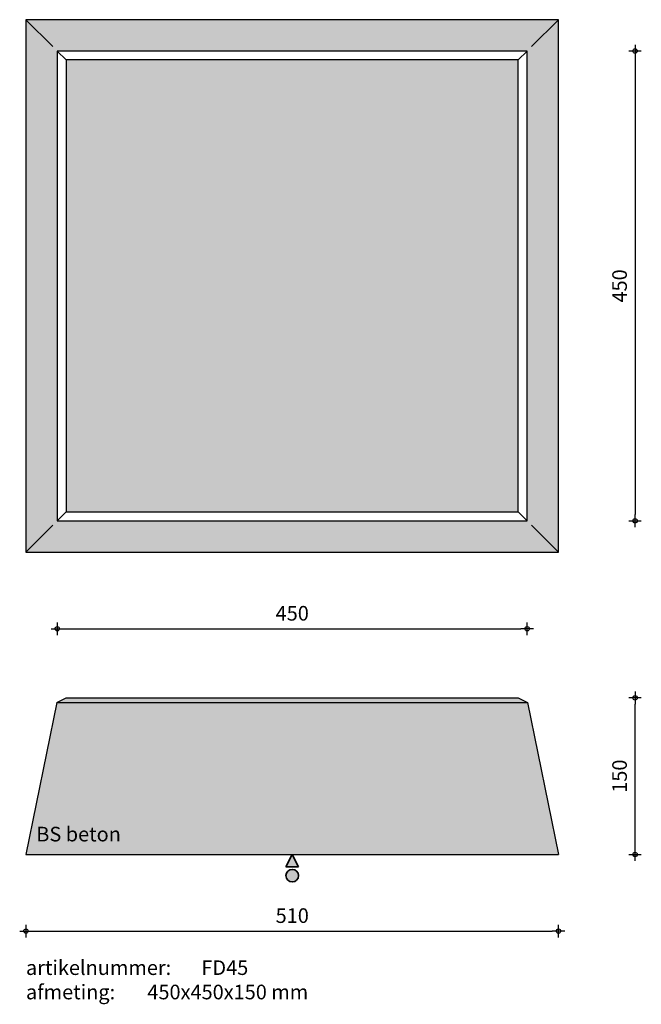
# Model space of a CAD drawing. Units: millimetres. Extents: x 60731 to 61326, y 21432 to 22375.
import ezdxf

# ---------------------------------------------------------------- set-up
doc = ezdxf.new("R2010")
doc.units = ezdxf.units.MM
doc.layers.get('0').update_dxf_attribs({"lineweight": 25})
doc.layers.get('Defpoints').update_dxf_attribs({"lineweight": 25})
for name, color, linetype, lineweight in [('Arcering', 252, 'Continuous', 25), ('Maatvoering', 1, 'Continuous', 25), ('ST-kader3', 3, 'Continuous', 35), ('Tekst 2', 4, 'Continuous', 30)]:
    doc.layers.add(name, color=color, linetype=linetype, lineweight=lineweight)
doc.layers.add('Betonelement', color=3, linetype='Continuous')
doc.dimstyles.new('1-05', dxfattribs={"dimscale": 2, "dimtxt": 7, "dimasz": 3, "dimexe": 1.25, "dimexo": 0.625, "dimgap": 3, "dimtad": 1, "dimdec": 0, "dimtxsty": 'Standard', "dimblk": 'Maatv', "dimcen": 2.5, "dimse1": 1, "dimse2": 1, "dimclrt": 2, "dimadec": 1, "dimazin": 0, "dimtfac": 1, "dimtdec": 0, "dimtofl": 0, "dimtmove": 1, "dimatfit": 3, "dimldrblk": 'Maatv', "dimfxl": 1, "dimarcsym": 0})

# ---------------------------------------------------------------- blocks, each defined once
blk = doc.blocks.new('Maatv')
at = {"color": 0, "linetype": 'ByBlock'}
for p, q in [((1, 0), (-1, 0)), ((0, -1), (0, 1))]:
    blk.add_line(p, q, dxfattribs=at)
blk.add_circle((0, 0), 0.35, dxfattribs=at)
blk = doc.blocks.new('*D599')
at = {"layer": 'Defpoints', "color": 0, "transparency": 16777216}
for p in [(60766.76, 21895.09), (61216.76, 21895.09), (61216.76, 21791.71)]:
    blk.add_point(p, dxfattribs=at)
at = {"layer": 'Maatvoering', "color": 0, "lineweight": -2, "transparency": 16777216}
blk.add_line((60772.76, 21791.71), (61210.76, 21791.71), dxfattribs=at)
at = {"layer": 'Maatvoering', "color": 0, "lineweight": -2, "transparency": 16777216, "xscale": 6, "yscale": 6, "zscale": 6, "rotation": 180}
blk.add_blockref('Maatv', (60766.76, 21791.71), dxfattribs=at)
at = {"layer": 'Maatvoering', "color": 0, "lineweight": -2, "transparency": 16777216, "xscale": 6, "yscale": 6, "zscale": 6}
blk.add_blockref('Maatv', (61216.76, 21791.71), dxfattribs=at)
at = {"layer": 'Maatvoering', "color": 2, "transparency": 16777216, "insert": (60991.76, 21804.71), "char_height": 14, "attachment_point": 5}
blk.add_mtext('450', dxfattribs=at)
blk = doc.blocks.new('*D602')
at = {"layer": 'Defpoints', "color": 0, "transparency": 16777216}
for p in [(61216.76, 22345.09), (61216.76, 21895.09), (61320.06, 21895.09)]:
    blk.add_point(p, dxfattribs=at)
at = {"layer": 'Maatvoering', "color": 0, "lineweight": -2, "transparency": 16777216}
blk.add_line((61320.06, 22339.09), (61320.06, 21901.09), dxfattribs=at)
at = {"layer": 'Maatvoering', "color": 0, "lineweight": -2, "transparency": 16777216, "xscale": 6, "yscale": 6, "zscale": 6}
for p, rotation in [((61320.06, 22345.09), 90), ((61320.06, 21895.09), 270)]:
    blk.add_blockref('Maatv', p, dxfattribs=dict(at, rotation=rotation))
at = {"layer": 'Maatvoering', "color": 2, "transparency": 16777216, "insert": (61307.06, 22120.09), "char_height": 14, "attachment_point": 5, "rotation": 90}
blk.add_mtext('450', dxfattribs=at)
blk = doc.blocks.new('*D600')
at = {"layer": 'Defpoints', "color": 0, "transparency": 16777216}
for p in [(61066.76, 21725.5), (61320.06, 21725.5), (61246.76, 21575.5)]:
    blk.add_point(p, dxfattribs=at)
at = {"layer": 'Maatvoering', "color": 0, "lineweight": -2, "transparency": 16777216}
blk.add_line((61320.06, 21581.5), (61320.06, 21719.5), dxfattribs=at)
at = {"layer": 'Maatvoering', "color": 0, "lineweight": -2, "transparency": 16777216, "xscale": 6, "yscale": 6, "zscale": 6}
for p, rotation in [((61320.06, 21725.5), 90), ((61320.06, 21575.5), 270)]:
    blk.add_blockref('Maatv', p, dxfattribs=dict(at, rotation=rotation))
at = {"layer": 'Maatvoering', "color": 2, "transparency": 16777216, "insert": (61307.06, 21650.5), "char_height": 14, "attachment_point": 5, "rotation": 90}
blk.add_mtext('150', dxfattribs=at)
blk = doc.blocks.new('*D601')
at = {"layer": 'Defpoints', "color": 0, "transparency": 16777216}
for p in [(60736.76, 21575.5), (61246.76, 21575.5), (61246.76, 21502.12)]:
    blk.add_point(p, dxfattribs=at)
at = {"layer": 'Maatvoering', "color": 0, "lineweight": -2, "transparency": 16777216}
blk.add_line((60742.76, 21502.12), (61240.76, 21502.12), dxfattribs=at)
at = {"layer": 'Maatvoering', "color": 0, "lineweight": -2, "transparency": 16777216, "xscale": 6, "yscale": 6, "zscale": 6, "rotation": 180}
blk.add_blockref('Maatv', (60736.76, 21502.12), dxfattribs=at)
at = {"layer": 'Maatvoering', "color": 0, "lineweight": -2, "transparency": 16777216, "xscale": 6, "yscale": 6, "zscale": 6}
blk.add_blockref('Maatv', (61246.76, 21502.12), dxfattribs=at)
at = {"layer": 'Maatvoering', "color": 2, "transparency": 16777216, "insert": (60991.76, 21515.12), "char_height": 14, "attachment_point": 5}
blk.add_mtext('510', dxfattribs=at)
blk = doc.blocks.new('stortzijde vlak onbehandeld2')
at = {"layer": 'ST-kader3'}
for p, q in [((0, 0), (-1, -2)), ((1, -2), (0, 0)), ((-1, -2), (1, -2))]:
    blk.add_line(p, q, dxfattribs=at)
blk.add_circle((0, -3.38), 1, dxfattribs=at)

msp = doc.modelspace()

# ---------------------------------------------------------------- hatches: boundary and pattern name
at = {"layer": 'Arcering'}
h = msp.add_hatch(color=256, dxfattribs=at)
h.paths.add_polyline_path([(60775.33, 21903.66), (61208.18, 21903.66), (61208.18, 22336.52), (60775.33, 22336.52)], flags=0)
h.paths.add_polyline_path([(60736.76, 22375.09), (60736.76, 21865.09), (61246.76, 21865.09), (61246.76, 22375.09)])
h.paths.add_polyline_path([(61216.76, 22345.09), (60766.76, 22345.09), (60766.76, 21895.09), (61216.76, 21895.09)], flags=16)
h.paths.add_polyline_path([(61208.18, 22336.52), (61208.18, 21903.66), (60775.33, 21903.66), (60775.33, 22336.52)], flags=0)
msp.add_hatch(color=256, dxfattribs=at).paths.add_polyline_path([(60775.33, 22336.52), (60775.33, 21903.66), (61208.18, 21903.66), (61208.18, 22336.52)])
h = msp.add_hatch(color=256, dxfattribs=at)
h.paths.add_polyline_path([(61217.13, 21721.21), (60766.38, 21721.21), (60736.76, 21575.5), (61246.76, 21575.5)])
h.paths.add_polyline_path([(61208.18, 21725.5), (60775.33, 21725.5), (60766.38, 21721.21), (61217.13, 21721.21)])
at = {"layer": 'ST-kader3'}
h = msp.add_hatch(color=256, dxfattribs=at)
h.paths.add_polyline_path([(60991.76, 21575.5), (60997.76, 21563.5), (60985.76, 21563.5)])
h.paths.add_polyline_path([(60985.76, 21555.2, -1), (60997.76, 21555.2, -1)])

# ---------------------------------------------------------------- linework, layer by layer
at = {"layer": 'Betonelement'}
for p, q in [((60762.47, 22349.37), (60736.76, 22375.09)), ((61221.04, 22349.37), (61246.76, 22375.09)), ((60766.76, 22345.09), (60775.33, 22336.52)), ((61208.18, 22336.52), (61216.76, 22345.09)), ((60766.76, 21895.09), (60775.33, 21903.66)), ((61216.76, 21895.09), (61208.18, 21903.66)), ((60736.76, 21865.09), (60762.47, 21890.8)), ((61246.76, 21865.09), (61221.04, 21890.8)), ((60766.38, 21721.21), (60736.76, 21575.5)), ((60766.38, 21721.21), (60775.33, 21725.5)), ((60766.38, 21721.21), (61217.13, 21721.21)), ((60775.33, 21725.5), (61208.18, 21725.5)), ((61208.18, 21725.5), (61217.13, 21721.21)), ((61217.13, 21721.21), (61246.76, 21575.5)), ((60736.76, 21575.5), (61246.76, 21575.5))]:
    msp.add_line(p, q, dxfattribs=at)
for points in [[(61246.76, 22375.09), (60736.76, 22375.09), (60736.76, 21865.09), (61246.76, 21865.09)], [(61216.76, 22345.09), (60766.76, 22345.09), (60766.76, 21895.09), (61216.76, 21895.09)], [(61208.18, 22336.52), (60775.33, 22336.52), (60775.33, 21903.66), (61208.18, 21903.66)]]:
    msp.add_lwpolyline(points, close=True, dxfattribs=at)

# ---------------------------------------------------------------- block references
at = {"layer": 'ST-kader3', "xscale": -6, "yscale": 6, "zscale": 6}
msp.add_blockref('stortzijde vlak onbehandeld2', (60991.76, 21575.5), dxfattribs=at)

# ---------------------------------------------------------------- texts
at = {"layer": 'Tekst 2', "char_height": 14, "attachment_point": 1}
for s, insert, width in [('\\A1;{\\fVerdana|b0|i0|c0|p34;BS beton}', (60746.65, 21602.01), 159.5979), ('\\A1;{\\fVerdana|b0|i0|c0|p34;artikelnummer: ^IFD45\\Pafmeting:^I^I450x450x150 mm}', (60736.75, 21474.09), 405.7254)]:
    msp.add_mtext(s, dxfattribs=dict(at, insert=insert, width=width))

# ---------------------------------------------------------------- dimensions: what is measured, and where the dimension line sits
at = {"layer": 'Maatvoering'}
for base, p1, p2, picture, middle in [((61320.06, 21895.09), (61216.76, 22345.09), (61216.76, 21895.09), '*D602', (61307.06, 22120.09)), ((61320.06, 21725.5), (61246.76, 21575.5), (61066.76, 21725.5), '*D600', (61307.06, 21650.5))]:
    dim = msp.add_linear_dim(base=base, p1=p1, p2=p2, angle=90, dimstyle='1-05', dxfattribs=at)
    dim.commit()
    dim.dimension.update_dxf_attribs({"geometry": picture, "text_midpoint": middle})
for base, p1, p2, picture, middle in [((61216.76, 21791.71), (60766.76, 21895.09), (61216.76, 21895.09), '*D599', (60991.76, 21804.71)), ((61246.76, 21502.12), (60736.76, 21575.5), (61246.76, 21575.5), '*D601', (60991.76, 21515.12))]:
    dim = msp.add_linear_dim(base=base, p1=p1, p2=p2, dimstyle='1-05', dxfattribs=at)
    dim.commit()
    dim.dimension.update_dxf_attribs({"geometry": picture, "text_midpoint": middle})

doc.saveas('drawing.dxf')
